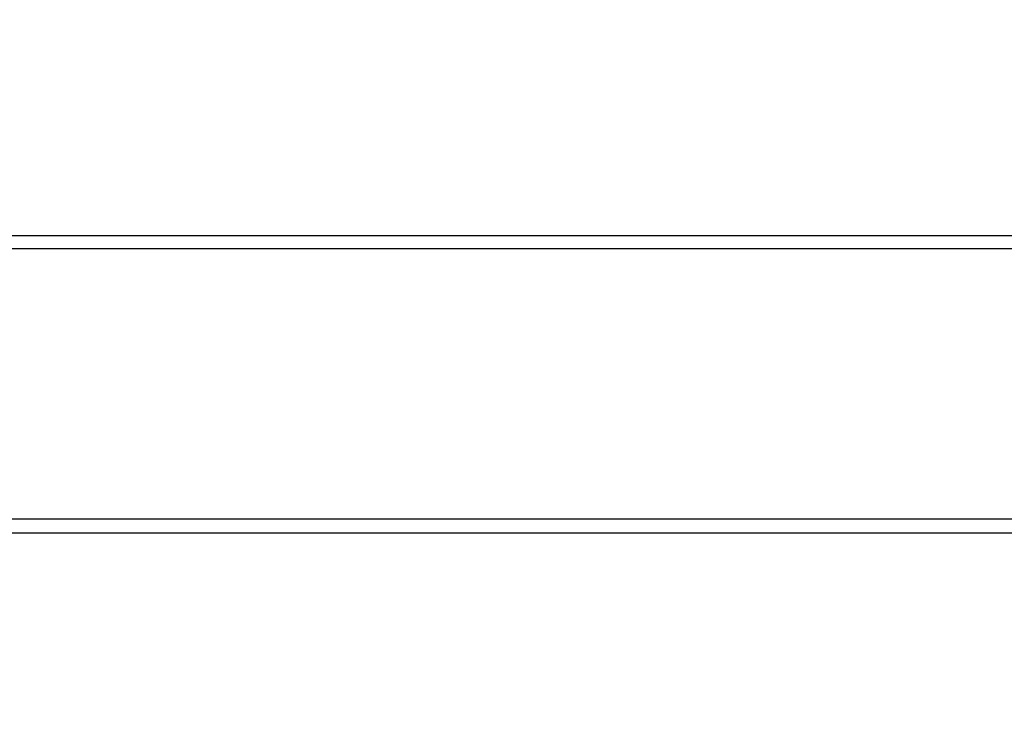
# Model space of a CAD drawing. Units: millimetres. Extents: x 13 to 282, y 7 to 205.
# Drawn here: x 174 to 175, y 64 to 65 of the extents above; entities that cross this region are included whole.
import ezdxf

# ---------------------------------------------------------------- set-up
doc = ezdxf.new("R2010")
doc.units = ezdxf.units.MM
doc.layers.get('0').update_dxf_attribs({"lineweight": 20, "true_color": 0x8faf8f})
doc.styles.add('Arial', font='arial.ttf')
doc.dimstyles.new('Arial', dxfattribs={"dimtxt": 0.18, "dimasz": 0.18, "dimexe": 0.18, "dimexo": 0.0625, "dimgap": 0.09, "dimtad": 0, "dimtih": 1, "dimtoh": 1, "dimdec": 4, "dimzin": 0, "dimdsep": 46, "dimtxsty": 'Arial', "dimcen": 0.09, "dimadec": 0, "dimazin": 0, "dimtfac": 1, "dimtdec": 4, "dimtofl": 0, "dimtmove": 0, "dimatfit": 3, "dimfxl": 1, "dimtolj": 1, "dimtzin": 0, "dimarcsym": 0})

# ---------------------------------------------------------------- blocks, each defined once
blk = doc.blocks.new('*D4')
at = {"color": 7, "lineweight": -2}
for p, q in [((169.9995, 69.2087), (162.2474, 69.2087)), ((162.4274, 68.2087), (162.4274, 54.0164)), ((162.4274, 38.743), (162.4274, 52.0292)), ((177.5046, 37.743), (162.2474, 37.743))]:
    blk.add_line(p, q, dxfattribs=at)
at = {"color": 7}
for points in [[(162.5941, 68.2087), (162.2608, 68.2087), (162.4274, 69.2087)], [(162.2608, 38.743), (162.5941, 38.743), (162.4274, 37.743)]]:
    blk.add_solid(points, dxfattribs=at)
at = {"layer": 'Defpoints', "color": 0}
for p in [(170.062, 69.2087), (162.4274, 37.743), (177.5671, 37.743)]:
    blk.add_point(p, dxfattribs=at)
at = {"color": 7, "lineweight": 20, "insert": (162.4274, 53.0228), "char_height": 1.8, "attachment_point": 5, "style": 'Arial'}
blk.add_mtext('\\A1;{\\fArial|b0|i0;472}', dxfattribs=at)

msp = doc.modelspace()

# ---------------------------------------------------------------- linework, layer by layer
at = {"color": 28, "lineweight": -3, "true_color": 0x481805}
for p, q in [((170.542919, 65.090831), (199.181003, 65.090831)), ((170.549273, 65.066093), (199.174649, 65.066093)), ((199.04328, 64.554625), (170.680642, 64.554625)), ((170.687297, 64.528713), (199.036625, 64.528713))]:
    msp.add_line(p, q, dxfattribs=at)

# ---------------------------------------------------------------- dimensions: what is measured, and where the dimension line sits
at = {"color": 7, "lineweight": 20}
dim = msp.add_linear_dim(base=(162.427445, 37.743005), p1=(170.061961, 69.208731), p2=(177.567095, 37.743005), angle=270, text='{\\fArial|b0|i0;472}', dimstyle='Arial', override={"dimtxt": 1.8, "dimasz": 1, "dimtad": 0, "dimtih": 1, "dimtoh": 1, "dimdec": 3, "dimlfac": 15, "dimzin": 8, "dimdsep": 44, "dimlunit": 2, "dimsah": 1, "dimclrd": 7, "dimclre": 7, "dimclrt": 7, "dimadec": 1, "dimtdec": 3, "dimtix": 1, "dimtzin": 8}, dxfattribs=at)
dim.commit()
dim.dimension.update_dxf_attribs({"geometry": '*D4', "text_midpoint": (162.427445, 53.022798), "dimtype": 160})

doc.saveas('drawing.dxf')
